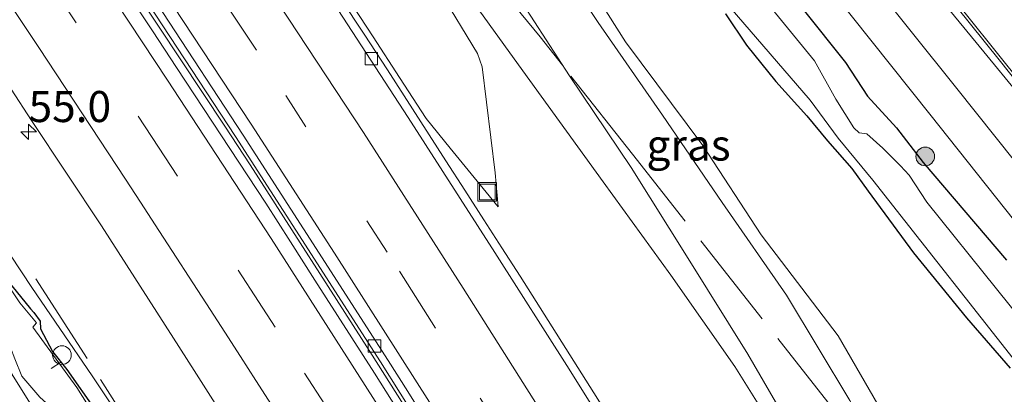
# Model space of a CAD drawing. Units: metres. Extents: x 180000 to 188628, y 556248 to 562500.
# Drawn here: x 186989 to 187068, y 559736 to 559766 of the extents above; entities that cross this region are included whole.
import ezdxf
from ezdxf.enums import TextEntityAlignment as Align

# ---------------------------------------------------------------- set-up
doc = ezdxf.new("R2010")
doc.units = ezdxf.units.M
doc.linetypes.add('IE-TERREINAFSCHEIDING', pattern=[10, 8, -2])
doc.linetypes.add('VW-3-9_STREEP', pattern=[12, 3, -9])
doc.layers.get('0').update_dxf_attribs({"lineweight": 25})
for name, color, linetype, lineweight in [('B-ME-AL-OVERIG-L-B1', 7, 'Continuous', 18), ('B-ME-AL-OVERIG-S-B1', 7, 'Continuous', 18), ('B-ME-AM-KILOMETR-S-B1', 7, 'Continuous', 18), ('B-ME-BV-GELEIDECONSTRUCTIE-GELEIDERAIL-L-B1', 213, 'BV-GELEIDERAIL', 18), ('B-ME-GR-BOOM-S-B1', 93, 'Continuous', 18), ('B-ME-GW-KRUINLIJN-L-B1', 93, 'Continuous', 18), ('B-ME-GW-TEENLIJN-L-B1', 93, 'Continuous', 18), ('B-ME-IE-GRASLAND-GV-B6', 93, 'Continuous', 18), ('B-ME-IE-GRONDWERKLIJN-GROND_INGERICHT-GV-B6', 253, 'Continuous', 18), ('B-ME-IE-INRICHTINGSELEMENT-S-B1', 253, 'Continuous', 18), ('B-ME-IE-TERREINAFSCHEIDING-RASTERHEKWERK-L-B1', 8, 'IE-TERREINAFSCHEIDING', 18), ('B-ME-OG-WATER-GV-B6', 153, 'Continuous', 18), ('B-ME-VH-VERH_SOORT-BITUMEN-GV-B6', 8, 'IE-TERREINAFSCHEIDING-NATUURLIJK-HOUTWAL', 18), ('B-ME-VH-VERH_SOORT-ONVERHARD-GV-B6', 8, 'Continuous', 18), ('B-ME-VV-KOLK-S-B1', 8, 'Continuous', 18), ('B-ME-VW-MARKERING-39STREEP-015-L-B1', 255, 'VW-3-9_STREEP', 18), ('B-ME-VW-MARKERING-STREEP-015-L-B1', 7, 'Continuous', 18)]:
    doc.layers.add(name, color=color, linetype=linetype, lineweight=lineweight)
doc.layers.add('B-ME-GW-INSTEEKWATERGANG-L-B1', color=10, linetype='Continuous')
doc.styles.add('NLCS-ISO', font='NLCS-ISO.TTF')
doc.linetypes.add('BV-GELEIDERAIL', pattern='A,10,-3,[108,NLCS.SHX,S=1,R=0,X=0,Y=0],-3', length=16)
doc.linetypes.add('IE-TERREINAFSCHEIDING-NATUURLIJK-HOUTWAL', pattern='A,7,-1.5,[67,NLCS.SHX,S=0.75,R=45,X=0,Y=0],-1.5,7,-1.5,[70,NLCS.SHX,S=0.75,R=0,X=0,Y=0],-1.5', length=20)

# ---------------------------------------------------------------- blocks, each defined once
blk = doc.blocks.new('hecto')
for p, q in [((0, 0.625), (-0.625, 0)), ((0, -0.625), (0, 0.625)), ((-0.625, 0), (0.625, 0)), ((0.625, 0), (0, -0.625))]:
    blk.add_line(p, q)
blk = doc.blocks.new('boom')
h = blk.add_hatch(color=256)
edge = h.paths.add_edge_path()
edge.add_arc((0, 0), 0.75, 0, 360)
blk.add_circle((0, 0), 0.75)
blk = doc.blocks.new('dtb')
blk.add_circle((0, 0), 0.75)
blk = doc.blocks.new('kolk')
blk.add_lwpolyline([(-0.5, -0.5), (0.5, -0.5), (0.5, 0.5), (-0.5, 0.5)], close=True)
blk = doc.blocks.new('put')
for p, q in [((0.75, 0.75), (-0.75, 0.75)), ((-0.75, 0.75), (-0.75, -0.75)), ((0.75, -0.75), (0.75, 0.75)), ((-0.75, -0.75), (0.75, -0.75))]:
    blk.add_line(p, q)
blk.add_lwpolyline([(-0.625, 0.625), (0.625, 0.625), (0.625, -0.625), (-0.625, -0.625)], close=True)

msp = doc.modelspace()

# ---------------------------------------------------------------- linework, layer by layer
at = {"layer": 'B-ME-AL-OVERIG-L-B1'}
msp.add_line((186991.348, 559738.187, -0.986), (186992.169, 559738.711, -0.991), dxfattribs=at)
at = {"layer": 'B-ME-BV-GELEIDECONSTRUCTIE-GELEIDERAIL-L-B1'}
msp.add_polyline3d([(186941.8439, 559849.2837, 0.9899), (186954.334, 559832.1037, 1.0099), (186966.034, 559815.6637, 0.9999), (186975.624, 559801.8939, 1.0099), (186991.054, 559779.2039, 0.9799), (187005.304, 559757.6637, 0.9899), (187007.3439, 559754.5639, 1.0099), (187016.9639, 559739.5589, 0.9949), (187024.274, 559727.9837, 0.9799), (187027.284, 559723.2137, 0.9999), (187028.834, 559720.6939, 0.9799), (187038.884, 559704.3189, 0.9749), (187049.554, 559686.5739, 1.0099), (187059.554, 559669.5239, 1.0099), (187065.718, 559658.7556, 1.0052)], dxfattribs=at)
at = {"layer": 'B-ME-GW-INSTEEKWATERGANG-L-B1'}
for points in [[(187011.443, 559818.089, 0.228), (187013.86, 559814.902, 0.18), (187015.868, 559812.268, 0.21), (187019.26, 559807.481, 0.195), (187024.907, 559800.636, 0.123), (187030.365, 559793.823, 0.13), (187033.837, 559789.305, 0.07), (187038.215, 559783.762, 0.127), (187042.595, 559778.576, 0.14), (187047.448, 559772.539, 0.117), (187051.767, 559767.062, 0.085), (187055.17, 559762.802, 0.05), (187056.941, 559760.077, 0.025), (187059.271, 559757.528, 0.09), (187061.416, 559754.738, 0.043), (187068.098, 559746.9, 0.09)], [(186946.286, 559807.39, -0.683), (186955.492, 559794.039, -0.701), (186964.533, 559781.099, -0.708), (186973.727, 559767.222, -0.713), (186982.12, 559754.201, -0.779), (186987.836, 559745.259, -0.836), (186989.697, 559742.971, -0.836), (186989.953, 559742.681, -0.836), (186990.458, 559741.975, -0.836), (186990.482, 559741.362, -0.836), (186991.445, 559739.552, -0.836), (186992.6, 559738.11, -0.836), (186994.943, 559734.78, -0.836), (187000.39, 559726.408, -0.686), (187009.62, 559711.411, -0.748), (187018.248, 559696.916, -0.748), (187022.349, 559690.293, -0.753), (187026.729, 559683.217, -0.751), (187032.111, 559674.258, -0.72), (187038.686, 559662.793, -0.836), (187044.461, 559652.488, -0.858), (187048.933, 559645.179, -0.743)], [(187045.532, 559766.701, -0.798), (187047.209, 559764.172, -0.738), (187049.58, 559761.263, -0.695), (187052.063, 559758.493, -0.652), (187053.71, 559756.493, -0.565), (187055.68, 559754.262, -0.57), (187056.979, 559752.431, -0.683), (187060.635, 559747.481, -0.772), (187064.886, 559742.261, -0.75), (187068.387, 559738.206, -0.663)]]:
    msp.add_polyline3d(points, dxfattribs=at)
at = {"layer": 'B-ME-GW-KRUINLIJN-L-B1'}
for points in [[(187059.14, 559718.596, 0.242), (187054.483, 559725.477, 0.624), (187050.424, 559731.706, 0.717), (187046.283, 559738.331, 0.967), (187041.132, 559745.694, 1.187), (187035.695, 559753.201, 1.552), (187029.25, 559762.121, 2.092), (187024.999, 559768.015, 2.365), (187016.214, 559781.698, 2.577), (187010.397, 559790.536, 2.484), (187005.652, 559797.98, 2.454), (187000.393, 559805.286, 2.542), (186993.577, 559815.03, 2.555), (186987.582, 559824.069, 2.409), (186981.725, 559832.277, 2.367), (186975.175, 559841.541, 2.362), (186968.877, 559850.114, 2.517), (186963.193, 559857.721, 2.51), (186956.97, 559865.804, 2.464), (186951.464, 559873.21, 2.53), (186945.703, 559880.59, 2.46)], [(186948.9761, 559873.5201, 2.0688), (186953.2097, 559867.7221, 2.0582), (186957.4433, 559861.9239, 2.0206), (186959.5601, 559859.0249, 2.089), (186963.8077, 559853.2565, 2.0561), (186976.5917, 559836.0411, 2.0748), (186980.7575, 559830.2527, 2.0378), (186987.0059, 559821.5699, 2.0552), (186993.2545, 559812.8873, 2.085), (186999.1805, 559803.7801, 2.0318), (187001.1557, 559800.7443, 1.9819), (187005.1063, 559794.6729, 2.0272), (187013.0743, 559782.8131, 2.016), (187019.0669, 559773.9889, 2.0952), (187022.5721, 559768.5361, 1.99), (187025.5879, 559763.5135, 1.8143), (187025.9875, 559762.4481, 1.7405), (187027.0305, 559753.9125, 0.6985), (187027.2525, 559751.1709, 0.6313)], [(186944.455, 559811.847, -0.273), (186951.006, 559802.267, -0.223), (186956.262, 559794.56, -0.25), (186963.096, 559785.111, -0.131), (186969.516, 559775.455, -0.196), (186974.27, 559768.496, -0.128), (186980.42, 559759.236, -0.101), (186986.295, 559749.973, -0.135), (186989.805, 559744.694, -0.166), (186992.045, 559741.392, -0.191), (186994.654, 559737.581, -0.2), (186997.718, 559732.942, -0.213), (186999.872, 559728.928, -0.331), (187003.33, 559723.842, -0.143), (187007.38, 559717.096, -0.193), (187010.955, 559711.518, -0.215), (187014.953, 559704.606, -0.273), (187018.097, 559699.561, -0.258), (187021.188, 559694.35, -0.266), (187024.509, 559688.429, -0.313)], [(187019.153, 559791.41, -0.015), (187022.667, 559785.541, 0.117), (187026.439, 559779.74, 0.1), (187029.578, 559774.61, 0.052), (187035.305, 559766.01, 0.03), (187040.45, 559758.563, -0.052), (187045.263, 559751.537, 0.018), (187050.428, 559744.068, -0.047), (187055.511, 559735.612, 0.02), (187058.931, 559729.58, 0.038), (187061.632, 559725.216, 0.035), (187065.959, 559720.898, -0.42)]]:
    msp.add_polyline3d(points, dxfattribs=at)
at = {"layer": 'B-ME-GW-TEENLIJN-L-B1'}
for points in [[(187059.14, 559718.596, 0.242), (187055.37, 559725.789, 0.35), (187051.275, 559732.496, 0.244), (187047.314, 559739.321, 0.28), (187042.523, 559747.041, 0.264), (187037.938, 559754.348, 0.297), (187032.979, 559761.72, 0.244), (187029.249, 559767.519, 0.419), (187023.922, 559776.116, 0.525), (187019.201, 559783.262, 0.442), (187014.036, 559791.406, 0.34), (187008.574, 559799.527, 0.382), (187002.069, 559809.188, 0.272), (186994.061, 559820.419, 0.229), (186985.627, 559831.95, 0.192), (186978.225, 559842.089, 0.289), (186970.442, 559852.568, 0.302), (186960.814, 559865.228, 0.315), (186953.346, 559874.991, 0.362), (186945.494, 559885.01, 0.232)], [(187027.2525, 559751.1709, 0.6313), (187023.4017, 559755.9103, 0.5472), (187021.4761, 559758.2801, 0.5682), (187019.3455, 559761.5711, 0.4891), (187017.2149, 559764.8621, 0.5109), (187015.0841, 559768.1531, 0.5694), (187010.8227, 559774.7353, 0.605), (187006.5613, 559781.3173, 0.56), (187002.9411, 559787.6205, 0.5258), (186999.3209, 559793.9237, 0.5847), (186997.5107, 559797.0753, 0.5532), (186995.7005, 559800.2267, 0.5587), (186993.4953, 559803.4383, 0.5494), (186991.2899, 559806.6497, 0.6001), (186989.0847, 559809.8613, 0.5066), (186986.8793, 559813.0727, 0.6035), (186984.6741, 559816.2843, 0.6141), (186982.4687, 559819.4957, 0.5594)], [(187065.959, 559720.898, -0.42), (187063.527, 559725.182, -0.442), (187058.872, 559733.379, -0.365), (187054.569, 559740.816, -0.398), (187048.391, 559748.939, -0.428), (187043.692, 559756.105, -0.405), (187037.484, 559764.44, -0.433), (187031.591, 559773.768, -0.345), (187026.476, 559781.002, -0.175), (187021.877, 559788.099, -0.168), (187019.153, 559791.41, -0.015)]]:
    msp.add_polyline3d(points, dxfattribs=at)
at = {"layer": 'B-ME-IE-GRASLAND-GV-B6'}
for points in [[(186926.624, 559927.944, 0.373), (186951.725, 559896.589, 0.34), (186974.143, 559868.542, 0.34), (186996.057, 559841.201, 0.35), (187017.856, 559813.72, 0.355), (187039.914, 559786.307, 0.352), (187061.933, 559758.622, 0.37), (187083.871, 559730.985, 0.33), (187098.482, 559712.68, 0.285), (187111.938, 559696.142, 0.375)], [(187108.33, 559693.224, -1.09), (187095.853, 559708.7, -1.09), (187078.481, 559730.654, -1.09), (187061.691, 559751.554, -1.09), (187060.287, 559753.729, -1.09), (187059.595, 559754.468, -1.09), (187058.167, 559755.906, -1.09), (187056.868, 559757.062, -1.09), (187056.26, 559757.121, -1.09), (187055.844, 559757.548, -1.09), (187054.383, 559759.831, -1.09), (187052.679, 559762.932, -1.09), (187044.711, 559772.68, -1.09), (187035.016, 559784.912, -1.09), (187023.351, 559799.426, -1.09), (187010.204, 559815.869, -1.09), (187001.535, 559826.803, -1.09), (186989.541, 559841.869, -1.09), (186976.978, 559857.374, -1.09), (186963.855, 559874.113, -1.09), (186951.089, 559889.725, -1.09), (186943.792, 559898.335, -1.09)], [(187086.129, 559733.058, 0.472), (187064.107, 559760.701, 0.488), (187042.1, 559788.237, 0.48), (187020.079, 559815.88, 0.572), (186998.248, 559843.215, 0.477)], [(186943.4425, 559825.4739, -0.0824), (186951.1871, 559814.6125, -0.0839), (186956.6497, 559806.8493, -0.0569), (186963.0485, 559797.6943, -0.0712), (186969.6505, 559788.1569, -0.067), (186977.3405, 559776.8973, -0.0616), (186979.1761, 559774.1399, -0.0696), (186981.0115, 559771.3827, -0.064), (186982.8471, 559768.6255, -0.0851), (186984.6065, 559765.9653, -0.0703), (186988.1253, 559760.6451, -0.0837), (186989.7799, 559758.1383, -0.0756), (186995.3829, 559749.6419, -0.0768), (187001.1737, 559740.6239, -0.0892), (187002.8353, 559738.0257, -0.0788), (187009.6995, 559727.2411, -0.069), (187015.8231, 559717.5769, -0.0588), (187017.4307, 559714.9963, -0.0485), (187023.8829, 559704.5535, -0.07), (187030.0627, 559694.4059, -0.0666), (187033.4659, 559688.7571, -0.0521)], [(186999.479, 559824.949, -1.09), (187008.151, 559814.057, -1.09), (187021.231, 559797.554, -1.09), (187033.142, 559783.258, -1.09), (187037.854, 559777.345, -1.09), (187042.686, 559770.971, -1.09), (187052.334, 559759.769, -1.09), (187054.568, 559756.699, -1.09), (187057.352, 559753.321, -1.09), (187069.915, 559737.344, -1.09)], [(186960.7623, 559823.6749, 0.2344), (186967.8646, 559813.5499, 0.2424), (186970.1984, 559810.1923, 0.2405), (186975.9431, 559801.9053, 0.2424), (186981.9722, 559793.0861, 0.2351), (186983.5637, 559790.7657, 0.2141), (186985.1312, 559788.4687, 0.245), (186986.6987, 559786.1717, 0.2129), (186988.9286, 559782.8689, 0.2193), (186990.5964, 559780.4023, 0.2059), (186993.9474, 559775.3755, 0.251), (186997.97, 559769.3269, 0.2408), (186999.7136, 559766.6901, 0.2508), (187006.1575, 559756.8443, 0.2472), (187011.006, 559749.2949, 0.2261), (187017.8046, 559738.7175, 0.2445), (187019.3832, 559736.2063, 0.2308), (187022.5679, 559731.1363, 0.2287)], [(186987.582, 559824.069, 2.409), (186993.577, 559815.03, 2.555), (187000.393, 559805.286, 2.542), (187005.652, 559797.98, 2.454), (187010.397, 559790.536, 2.484), (187016.214, 559781.698, 2.577), (187024.999, 559768.015, 2.365), (187029.25, 559762.121, 2.092), (187035.695, 559753.201, 1.552), (187041.132, 559745.694, 1.187), (187046.283, 559738.331, 0.967), (187050.424, 559731.706, 0.717)], [(187050.424, 559731.706, 0.717), (187046.283, 559738.331, 0.967), (187041.132, 559745.694, 1.187), (187035.695, 559753.201, 1.552), (187029.25, 559762.121, 2.092), (187024.999, 559768.015, 2.365), (187016.214, 559781.698, 2.577), (187010.397, 559790.536, 2.484), (187005.652, 559797.98, 2.454), (187000.393, 559805.286, 2.542), (186993.577, 559815.03, 2.555), (186987.582, 559824.069, 2.409)], [(187051.275, 559732.496, 0.244), (187047.314, 559739.321, 0.28), (187042.523, 559747.041, 0.264), (187037.938, 559754.348, 0.297), (187032.979, 559761.72, 0.244), (187029.249, 559767.519, 0.419), (187023.922, 559776.116, 0.525), (187019.201, 559783.262, 0.442), (187014.036, 559791.406, 0.34), (187008.574, 559799.527, 0.382), (187002.069, 559809.188, 0.272), (186994.061, 559820.419, 0.229)], [(186994.061, 559820.419, 0.229), (187002.069, 559809.188, 0.272), (187008.574, 559799.527, 0.382), (187014.036, 559791.406, 0.34), (187019.201, 559783.262, 0.442), (187023.922, 559776.116, 0.525), (187029.249, 559767.519, 0.419), (187032.979, 559761.72, 0.244), (187037.938, 559754.348, 0.297), (187042.523, 559747.041, 0.264), (187047.314, 559739.321, 0.28), (187051.275, 559732.496, 0.244)], [(187045.8867, 559691.4271, 0.2338), (187042.4451, 559697.1831, 0.2174), (187036.4833, 559706.9581, 0.22), (187031.6141, 559714.9185, 0.2278), (187029.6109, 559718.1989, 0.2147), (187027.0853, 559722.2749, 0.2283), (187022.3027, 559729.8811, 0.2094), (187019.1481, 559734.9019, 0.2125), (187017.3135, 559737.7967, 0.241), (187012.5289, 559745.2795, 0.2187), (187010.5647, 559748.3759, 0.23), (187008.6005, 559751.4725, 0.2243), (187001.4195, 559762.3971, 0.2215), (186999.4901, 559765.3345, 0.2347), (186997.5607, 559768.2719, 0.2297), (186996.0353, 559770.5331, 0.2497), (186991.2909, 559777.6301, 0.2366), (186984.6113, 559787.5907, 0.2222), (186978.8267, 559796.0761, 0.2345), (186972.1733, 559805.6985, 0.21), (186970.0389, 559808.7573, 0.2204), (186963.0129, 559818.7771, 0.2058)], [(187011.443, 559818.089, 0.228), (187013.86, 559814.902, 0.18), (187015.868, 559812.268, 0.21), (187019.26, 559807.481, 0.195), (187024.907, 559800.636, 0.123), (187030.365, 559793.823, 0.13), (187033.837, 559789.305, 0.07), (187038.215, 559783.762, 0.127), (187042.595, 559778.576, 0.14), (187047.448, 559772.539, 0.117), (187051.767, 559767.062, 0.085), (187055.17, 559762.802, 0.05), (187056.941, 559760.077, 0.025), (187059.271, 559757.528, 0.09), (187061.416, 559754.738, 0.043), (187068.098, 559746.9, 0.09)], [(187068.098, 559746.9, 0.09), (187061.416, 559754.738, 0.043), (187059.271, 559757.528, 0.09), (187056.941, 559760.077, 0.025), (187055.17, 559762.802, 0.05), (187051.767, 559767.062, 0.085), (187047.448, 559772.539, 0.117), (187042.595, 559778.576, 0.14), (187038.215, 559783.762, 0.127), (187033.837, 559789.305, 0.07), (187030.365, 559793.823, 0.13), (187024.907, 559800.636, 0.123), (187019.26, 559807.481, 0.195), (187015.868, 559812.268, 0.21), (187013.86, 559814.902, 0.18), (187011.443, 559818.089, 0.228)], [(187035.2742, 559735.7245, 0.519), (187029.0191, 559745.6203, 0.514), (187027.5647, 559747.8799, 0.537), (187026.1109, 559750.1383, 0.514), (187024.5801, 559752.5168, 0.517), (187023.05, 559754.8945, 0.498), (187018.3828, 559762.1884, 0.483), (187016.4917, 559765.0717, 0.492), (187014.6028, 559767.9519, 0.521), (187007.914, 559778.087, 0.515), (187005.1784, 559782.2045, 0.494), (187003.2999, 559785.0346, 0.511), (186997.0364, 559794.3266, 0.518), (186990.9687, 559803.2482, 0.492), (186983.2156, 559814.4567, 0.495), (186981.4383, 559817.0131, 0.516)], [(187024.509, 559688.429, -0.313), (187021.188, 559694.35, -0.266), (187018.097, 559699.561, -0.258), (187014.953, 559704.606, -0.273), (187010.955, 559711.518, -0.215), (187007.38, 559717.096, -0.193), (187003.33, 559723.842, -0.143), (186999.872, 559728.928, -0.331), (186997.718, 559732.942, -0.213), (186994.654, 559737.581, -0.2), (186992.045, 559741.392, -0.191), (186989.805, 559744.694, -0.166), (186986.295, 559749.973, -0.135), (186980.42, 559759.236, -0.101), (186974.27, 559768.496, -0.128), (186969.516, 559775.455, -0.196), (186963.096, 559785.111, -0.131), (186956.262, 559794.56, -0.25), (186951.006, 559802.267, -0.223), (186944.455, 559811.847, -0.273)], [(186944.455, 559811.847, -0.273), (186951.006, 559802.267, -0.223), (186956.262, 559794.56, -0.25), (186963.096, 559785.111, -0.131), (186969.516, 559775.455, -0.196), (186974.27, 559768.496, -0.128), (186980.42, 559759.236, -0.101), (186986.295, 559749.973, -0.135), (186989.805, 559744.694, -0.166), (186992.045, 559741.392, -0.191), (186994.654, 559737.581, -0.2), (186997.718, 559732.942, -0.213), (186999.872, 559728.928, -0.331), (187003.33, 559723.842, -0.143), (187007.38, 559717.096, -0.193), (187010.955, 559711.518, -0.215), (187014.953, 559704.606, -0.273), (187018.097, 559699.561, -0.258), (187021.188, 559694.35, -0.266), (187024.509, 559688.429, -0.313)], [(187026.47, 559682.789, -1.161), (187017.795, 559696.908, -1.161), (187009.331, 559710.691, -1.161), (186997.971, 559729.42, -1.161), (186993.403, 559736.662, -1.161), (186989.888, 559741.499, -1.161), (186990.163, 559741.861, -1.161), (186988.829, 559743.462, -1.161), (186982.423, 559753.008, -1.161), (186973.63, 559766.232, -1.161), (186959.761, 559786.868, -1.161), (186944.916, 559808.504, -1.161)], [(186946.286, 559807.39, -0.683), (186955.492, 559794.039, -0.701), (186964.533, 559781.099, -0.708), (186973.727, 559767.222, -0.713), (186982.12, 559754.201, -0.779), (186987.836, 559745.259, -0.836), (186989.697, 559742.971, -0.836), (186989.953, 559742.681, -0.836), (186990.458, 559741.975, -0.836), (186990.482, 559741.362, -0.836), (186991.445, 559739.552, -0.836), (186992.6, 559738.11, -0.836), (186994.943, 559734.78, -0.836), (187000.39, 559726.408, -0.686), (187009.62, 559711.411, -0.748), (187018.248, 559696.916, -0.748), (187022.349, 559690.293, -0.753)], [(187022.349, 559690.293, -0.753), (187018.248, 559696.916, -0.748), (187009.62, 559711.411, -0.748), (187000.39, 559726.408, -0.686), (186994.943, 559734.78, -0.836), (186992.6, 559738.11, -0.836), (186991.445, 559739.552, -0.836), (186990.482, 559741.362, -0.836), (186990.458, 559741.975, -0.836), (186989.953, 559742.681, -0.836), (186989.697, 559742.971, -0.836), (186987.836, 559745.259, -0.836), (186982.12, 559754.201, -0.779), (186973.727, 559767.222, -0.713), (186964.533, 559781.099, -0.708), (186955.492, 559794.039, -0.701), (186946.286, 559807.39, -0.683)], [(186943.417, 559806.784, -1.161), (186957.672, 559785.731, -1.161), (186971.625, 559764.757, -1.161), (186980.47, 559751.616, -1.161), (186988.078, 559739.861, -1.161), (186988.443, 559738.953, -1.161), (186988.989, 559737.57, -1.161), (186990.444, 559735.877, -1.161), (186992.561, 559733.974, -1.161), (186993.11, 559733.307, -1.161), (186993.244, 559732.076, -1.161), (186996.721, 559726.424, -1.161), (186998.494, 559724.416, -1.161), (187007.388, 559709.293, -1.161), (187016.018, 559695.458, -1.161), (187024.611, 559681.387, -1.161)], [(187019.541, 559688.211, -0.753), (187015.554, 559694.616, -0.748), (187011.151, 559701.806, -0.693), (187006.828, 559708.907, -0.748), (187001.007, 559718.378, -0.773), (186997.443, 559724.124, -0.686), (186993.891, 559729.722, -0.771), (186992.034, 559732.41, -0.836), (186990.089, 559734.703, -0.92), (186988.285, 559737.556, -0.925), (186984.248, 559744.512, -0.811), (186979.749, 559751.498, -0.78), (186975.347, 559758.013, -0.746), (186970.856, 559764.807, -0.713), (186966.403, 559771.516, -0.713), (186961.714, 559778.491, -0.708), (186957.074, 559785.591, -0.711), (186952.812, 559791.633, -0.701), (186948.14, 559798.229, -0.675)], [(187019.153, 559791.41, -0.015), (187022.667, 559785.541, 0.117), (187026.439, 559779.74, 0.1), (187029.578, 559774.61, 0.052), (187035.305, 559766.01, 0.03), (187040.45, 559758.563, -0.052), (187045.263, 559751.537, 0.018), (187050.428, 559744.068, -0.047), (187055.511, 559735.612, 0.02), (187058.931, 559729.58, 0.038), (187061.632, 559725.216, 0.035), (187065.959, 559720.898, -0.42), (187063.527, 559725.182, -0.442), (187058.872, 559733.379, -0.365), (187054.569, 559740.816, -0.398), (187048.391, 559748.939, -0.428), (187043.692, 559756.105, -0.405), (187037.484, 559764.44, -0.433), (187031.591, 559773.768, -0.345), (187026.476, 559781.002, -0.175), (187021.877, 559788.099, -0.168), (187019.153, 559791.41, -0.015)], [(187019.153, 559791.41, -0.015), (187021.877, 559788.099, -0.168), (187026.476, 559781.002, -0.175), (187031.591, 559773.768, -0.345), (187037.484, 559764.44, -0.433), (187043.692, 559756.105, -0.405), (187048.391, 559748.939, -0.428), (187054.569, 559740.816, -0.398), (187058.872, 559733.379, -0.365), (187063.527, 559725.182, -0.442), (187065.959, 559720.898, -0.42), (187061.632, 559725.216, 0.035), (187058.931, 559729.58, 0.038), (187055.511, 559735.612, 0.02), (187050.428, 559744.068, -0.047), (187045.263, 559751.537, 0.018), (187040.45, 559758.563, -0.052), (187035.305, 559766.01, 0.03), (187029.578, 559774.61, 0.052), (187026.439, 559779.74, 0.1), (187022.667, 559785.541, 0.117), (187019.153, 559791.41, -0.015)], [(187055.007, 559778.609, 0.789), (187054.651, 559777.978, 0.731), (187058.329, 559773.363, 0.724), (187065.655, 559764.389, 0.734), (187069.692, 559759.457, 0.741)], [(187022.5721, 559768.5361, 1.99), (187025.5879, 559763.5135, 1.8143), (187025.9875, 559762.4481, 1.7405), (187027.0305, 559753.9125, 0.6985), (187027.2525, 559751.1709, 0.6313), (187023.4017, 559755.9103, 0.5472), (187021.4761, 559758.2801, 0.5682), (187019.3455, 559761.5711, 0.4891), (187017.2149, 559764.8621, 0.5109), (187015.0841, 559768.1531, 0.5694)], [(187015.0841, 559768.1531, 0.5694), (187017.2149, 559764.8621, 0.5109), (187019.3455, 559761.5711, 0.4891), (187021.4761, 559758.2801, 0.5682), (187023.4017, 559755.9103, 0.5472), (187027.2525, 559751.1709, 0.6313), (187027.0305, 559753.9125, 0.6985), (187025.9875, 559762.4481, 1.7405), (187025.5879, 559763.5135, 1.8143), (187022.5721, 559768.5361, 1.99)], [(187068.387, 559738.206, -0.663), (187064.886, 559742.261, -0.75), (187060.635, 559747.481, -0.772), (187056.979, 559752.431, -0.683), (187055.68, 559754.262, -0.57), (187053.71, 559756.493, -0.565), (187052.063, 559758.493, -0.652), (187049.58, 559761.263, -0.695), (187047.209, 559764.172, -0.738), (187045.532, 559766.701, -0.798)], [(187045.532, 559766.701, -0.798), (187047.209, 559764.172, -0.738), (187049.58, 559761.263, -0.695), (187052.063, 559758.493, -0.652), (187053.71, 559756.493, -0.565), (187055.68, 559754.262, -0.57), (187056.979, 559752.431, -0.683), (187060.635, 559747.481, -0.772), (187064.886, 559742.261, -0.75), (187068.387, 559738.206, -0.663)]]:
    msp.add_polyline3d(points, dxfattribs=at)
at = {"layer": 'B-ME-IE-GRONDWERKLIJN-GROND_INGERICHT-GV-B6'}
msp.add_polyline3d([(186948.14, 559798.229, -0.675), (186952.812, 559791.633, -0.701), (186957.074, 559785.591, -0.711), (186961.714, 559778.491, -0.708), (186966.403, 559771.516, -0.713), (186970.856, 559764.807, -0.713), (186975.347, 559758.013, -0.746), (186979.749, 559751.498, -0.78), (186984.248, 559744.512, -0.811), (186988.285, 559737.556, -0.925), (186990.089, 559734.703, -0.92), (186992.034, 559732.41, -0.836), (186989.5, 559728.161, -0.993), (186989.253, 559728.261, -1.095), (186988.658, 559728.516, -1.156), (186987.952, 559728.356, -1.196), (186987.135, 559727.767, -1.198), (186986.746, 559726.709, -1.176), (186986.521, 559725.969, -1.171), (186976.533, 559740.74, -0.978), (186958.972, 559766.707, -0.848), (186940.729, 559793.684, -0.858)], dxfattribs=at)
at = {"layer": 'B-ME-IE-TERREINAFSCHEIDING-RASTERHEKWERK-L-B1'}
for points in [[(186948.14, 559798.229, -0.675), (186952.812, 559791.633, -0.701), (186957.074, 559785.591, -0.711), (186961.714, 559778.491, -0.708), (186966.403, 559771.516, -0.713), (186970.856, 559764.807, -0.713), (186975.347, 559758.013, -0.746), (186979.749, 559751.498, -0.78), (186984.248, 559744.512, -0.811), (186988.285, 559737.556, -0.925), (186990.089, 559734.703, -0.92), (186992.034, 559732.41, -0.836), (186993.891, 559729.722, -0.771), (186997.443, 559724.124, -0.686), (187001.007, 559718.378, -0.773), (187006.828, 559708.907, -0.748), (187011.151, 559701.806, -0.693), (187015.554, 559694.616, -0.748), (187019.541, 559688.211, -0.753), (187023.724, 559681.225, -0.751), (187029.113, 559672.287, -0.72), (187035.766, 559660.929, -0.836), (187041.589, 559650.826, -0.858), (187046.012, 559642.816, -0.743)], [(187085.3702, 559674.6526, -0.1698), (187075.996, 559694.792, -0.179), (187062.0901, 559724.7589, -0.0132), (187061.929, 559725.106, 0.026), (187060.8633, 559726.458, 0.0359), (187038.045, 559755.406, -0.037), (187032.4288, 559762.5754, 0.2698), (187030.636, 559764.864, 0.349), (187028.588, 559767.326, 0.511)], [(187050.4622, 559646.4162, -0.4129), (187046.051, 559654.108, -0.435), (187037.156, 559669.69, -0.439), (187018.658, 559700.483, -0.513), (186999.627, 559730.551, -0.561), (186990.13, 559745.404, -0.469)]]:
    msp.add_polyline3d(points, dxfattribs=at)
at = {"layer": 'B-ME-OG-WATER-GV-B6'}
for points in [[(187001.535, 559826.803, -1.09), (187010.204, 559815.869, -1.09), (187023.351, 559799.426, -1.09), (187035.016, 559784.912, -1.09), (187044.711, 559772.68, -1.09), (187052.679, 559762.932, -1.09), (187054.383, 559759.831, -1.09), (187055.844, 559757.548, -1.09), (187056.26, 559757.121, -1.09), (187056.868, 559757.062, -1.09), (187058.167, 559755.906, -1.09), (187059.595, 559754.468, -1.09), (187060.287, 559753.729, -1.09), (187061.691, 559751.554, -1.09), (187078.481, 559730.654, -1.09)], [(187069.915, 559737.344, -1.09), (187057.352, 559753.321, -1.09), (187054.568, 559756.699, -1.09), (187052.334, 559759.769, -1.09), (187042.686, 559770.971, -1.09), (187037.854, 559777.345, -1.09), (187033.142, 559783.258, -1.09), (187021.231, 559797.554, -1.09), (187008.151, 559814.057, -1.09), (186999.479, 559824.949, -1.09)], [(186944.916, 559808.504, -1.161), (186959.761, 559786.868, -1.161), (186973.63, 559766.232, -1.161), (186982.423, 559753.008, -1.161), (186988.829, 559743.462, -1.161), (186990.163, 559741.861, -1.161), (186989.888, 559741.499, -1.161), (186993.403, 559736.662, -1.161), (186997.971, 559729.42, -1.161), (187009.331, 559710.691, -1.161), (187017.795, 559696.908, -1.161), (187026.47, 559682.789, -1.161)], [(187024.611, 559681.387, -1.161), (187016.018, 559695.458, -1.161), (187007.388, 559709.293, -1.161), (186998.494, 559724.416, -1.161), (186996.721, 559726.424, -1.161), (186993.244, 559732.076, -1.161), (186993.11, 559733.307, -1.161), (186992.561, 559733.974, -1.161), (186990.444, 559735.877, -1.161), (186988.989, 559737.57, -1.161), (186988.443, 559738.953, -1.161), (186988.078, 559739.861, -1.161), (186980.47, 559751.616, -1.161), (186971.625, 559764.757, -1.161), (186957.672, 559785.731, -1.161), (186943.417, 559806.784, -1.161)]]:
    msp.add_polyline3d(points, dxfattribs=at)
at = {"layer": 'B-ME-VH-VERH_SOORT-BITUMEN-GV-B6'}
for points in [[(186928.793, 559929.939, 0.525), (186953.832, 559898.608, 0.465), (186976.315, 559870.578, 0.493), (186998.248, 559843.215, 0.477), (187020.079, 559815.88, 0.572), (187042.1, 559788.237, 0.48), (187064.107, 559760.701, 0.488), (187086.129, 559733.058, 0.472), (187100.825, 559714.748, 0.382), (187114.309, 559698.06, 0.458), (187111.938, 559696.142, 0.375)], [(187111.938, 559696.142, 0.375), (187098.482, 559712.68, 0.285), (187083.871, 559730.985, 0.33), (187061.933, 559758.622, 0.37), (187039.914, 559786.307, 0.352), (187017.856, 559813.72, 0.355), (186996.057, 559841.201, 0.35), (186974.143, 559868.542, 0.34), (186951.725, 559896.589, 0.34), (186926.624, 559927.944, 0.373)], [(187045.8667, 559717.4249, 0.473), (187044.4109, 559719.7465, 0.4897), (187039.5523, 559727.5479, 0.48), (187036.9247, 559731.7719, 0.4942), (187032.9697, 559738.1259, 0.4835), (187026.9967, 559747.5143, 0.4923), (187020.0287, 559758.3629, 0.4669), (187014.0381, 559767.5813, 0.46), (187012.2395, 559770.3207, 0.478), (187008.8959, 559775.3867, 0.4725), (187007.3513, 559777.7133, 0.46), (187004.6157, 559781.8309, 0.46), (186998.4341, 559791.0607, 0.4836), (186992.1823, 559800.2723, 0.4734), (186990.4113, 559802.8667, 0.4644), (186982.6619, 559814.0699, 0.4768), (186979.1053, 559819.1849, 0.46), (186977.3889, 559821.6095, 0.4759), (186972.2513, 559828.8777, 0.4798), (186964.7739, 559839.4497, 0.4785), (186956.9189, 559850.2825, 0.4604), (186949.9825, 559859.7321, 0.46), (186947.7711, 559862.7275, 0.4732)], [(186947.7711, 559862.7275, 0.4732), (186949.9825, 559859.7321, 0.46), (186956.9189, 559850.2825, 0.4604), (186964.7739, 559839.4497, 0.4785), (186972.2513, 559828.8777, 0.4798), (186977.3889, 559821.6095, 0.4759), (186979.1053, 559819.1849, 0.46), (186982.6619, 559814.0699, 0.4768), (186990.4113, 559802.8667, 0.4644), (186992.1823, 559800.2723, 0.4734), (186998.4341, 559791.0607, 0.4836), (187004.6157, 559781.8309, 0.46), (187007.3513, 559777.7133, 0.46), (187008.8959, 559775.3867, 0.4725), (187012.2395, 559770.3207, 0.478), (187014.0381, 559767.5813, 0.46), (187020.0287, 559758.3629, 0.4669), (187026.9967, 559747.5143, 0.4923), (187032.9697, 559738.1259, 0.4835), (187036.9247, 559731.7719, 0.4942), (187039.5523, 559727.5479, 0.48), (187044.4109, 559719.7465, 0.4897), (187045.8667, 559717.4249, 0.473)], [(187033.4659, 559688.7571, -0.0521), (187030.0627, 559694.4059, -0.0666), (187023.8829, 559704.5535, -0.07), (187017.4307, 559714.9963, -0.0485), (187015.8231, 559717.5769, -0.0588), (187009.6995, 559727.2411, -0.069), (187002.8353, 559738.0257, -0.0788), (187001.1737, 559740.6239, -0.0892), (186995.3829, 559749.6419, -0.0768), (186989.7799, 559758.1383, -0.0756), (186988.1253, 559760.6451, -0.0837), (186984.6065, 559765.9653, -0.0703), (186982.8471, 559768.6255, -0.0851), (186981.0115, 559771.3827, -0.064), (186979.1761, 559774.1399, -0.0696), (186977.3405, 559776.8973, -0.0616), (186969.6505, 559788.1569, -0.067), (186963.0485, 559797.6943, -0.0712), (186956.6497, 559806.8493, -0.0569), (186951.1871, 559814.6125, -0.0839), (186943.4425, 559825.4739, -0.0824)], [(187022.5679, 559731.1363, 0.2287), (187019.3832, 559736.2063, 0.2308), (187017.8046, 559738.7175, 0.2445), (187011.006, 559749.2949, 0.2261), (187006.1575, 559756.8443, 0.2472), (186999.7136, 559766.6901, 0.2508), (186997.97, 559769.3269, 0.2408), (186993.9474, 559775.3755, 0.251), (186990.5964, 559780.4023, 0.2059), (186988.9286, 559782.8689, 0.2193), (186986.6987, 559786.1717, 0.2129), (186985.1312, 559788.4687, 0.245), (186983.5637, 559790.7657, 0.2141), (186981.9722, 559793.0861, 0.2351), (186975.9431, 559801.9053, 0.2424), (186970.1984, 559810.1923, 0.2405), (186967.8646, 559813.5499, 0.2424), (186960.7623, 559823.6749, 0.2344)], [(186961.3715, 559823.7877, 0.1836), (186968.4739, 559813.6627, 0.1916), (186970.8077, 559810.3051, 0.1897), (186976.5523, 559802.0181, 0.1916), (186982.5815, 559793.1989, 0.1843), (186984.1729, 559790.8785, 0.1633), (186985.7405, 559788.5815, 0.1942), (186987.3079, 559786.2845, 0.1621), (186989.5379, 559782.9817, 0.1685), (186991.2057, 559780.5151, 0.1551), (186994.5567, 559775.4883, 0.2002), (186998.5793, 559769.4397, 0.19), (187000.3229, 559766.8029, 0.2), (187006.7667, 559756.9571, 0.1964), (187011.6153, 559749.4077, 0.1753), (187018.4139, 559738.8303, 0.1937), (187019.9925, 559736.3191, 0.18), (187023.1771, 559731.2491, 0.1779)], [(187023.1771, 559731.2491, 0.1779), (187019.9925, 559736.3191, 0.18), (187018.4139, 559738.8303, 0.1937), (187011.6153, 559749.4077, 0.1753), (187006.7667, 559756.9571, 0.1964), (187000.3229, 559766.8029, 0.2), (186998.5793, 559769.4397, 0.19), (186994.5567, 559775.4883, 0.2002), (186991.2057, 559780.5151, 0.1551), (186989.5379, 559782.9817, 0.1685), (186987.3079, 559786.2845, 0.1621), (186985.7405, 559788.5815, 0.1942), (186984.1729, 559790.8785, 0.1633), (186982.5815, 559793.1989, 0.1843), (186976.5523, 559802.0181, 0.1916), (186970.8077, 559810.3051, 0.1897), (186968.4739, 559813.6627, 0.1916), (186961.3715, 559823.7877, 0.1836)], [(186963.0129, 559818.7771, 0.2058), (186970.0389, 559808.7573, 0.2204), (186972.1733, 559805.6985, 0.21), (186978.8267, 559796.0761, 0.2345), (186984.6113, 559787.5907, 0.2222), (186991.2909, 559777.6301, 0.2366), (186996.0353, 559770.5331, 0.2497), (186997.5607, 559768.2719, 0.2297), (186999.4901, 559765.3345, 0.2347), (187001.4195, 559762.3971, 0.2215), (187008.6005, 559751.4725, 0.2243), (187010.5647, 559748.3759, 0.23), (187012.5289, 559745.2795, 0.2187), (187017.3135, 559737.7967, 0.241), (187019.1481, 559734.9019, 0.2125), (187022.3027, 559729.8811, 0.2094), (187027.0853, 559722.2749, 0.2283), (187029.6109, 559718.1989, 0.2147), (187031.6141, 559714.9185, 0.2278), (187036.4833, 559706.9581, 0.22), (187042.4451, 559697.1831, 0.2174), (187045.8867, 559691.4271, 0.2338)], [(187074.947, 559753.624, 0.789), (187067.518, 559762.998, 0.775), (187055.007, 559778.609, 0.789), (187047.569, 559787.89, 0.797), (187045.226, 559790.813, 0.799), (187023.34, 559818.166, 0.812)], [(186981.4383, 559817.0131, 0.516), (186983.2156, 559814.4567, 0.495), (186990.9687, 559803.2482, 0.492), (186997.0364, 559794.3266, 0.518), (187003.2999, 559785.0346, 0.511), (187005.1784, 559782.2045, 0.494), (187007.914, 559778.087, 0.515), (187014.6028, 559767.9519, 0.521), (187016.4917, 559765.0717, 0.492), (187018.3828, 559762.1884, 0.483), (187023.05, 559754.8945, 0.498), (187024.5801, 559752.5168, 0.517), (187026.1109, 559750.1383, 0.514), (187027.5647, 559747.8799, 0.537), (187029.0191, 559745.6203, 0.514), (187035.2742, 559735.7245, 0.519), (187037.4987, 559732.128, 0.527), (187040.1262, 559727.9041, 0.493), (187042.3753, 559724.2715, 0.513), (187046.4389, 559717.7838, 0.501), (187045.8667, 559717.4249, 0.473)]]:
    msp.add_polyline3d(points, dxfattribs=at)
at = {"layer": 'B-ME-VH-VERH_SOORT-ONVERHARD-GV-B6'}
for points in [[(187069.692, 559759.457, 0.741), (187065.655, 559764.389, 0.734), (187058.329, 559773.363, 0.724), (187054.651, 559777.978, 0.731), (187055.007, 559778.609, 0.789)], [(187055.007, 559778.609, 0.789), (187067.518, 559762.998, 0.775), (187074.947, 559753.624, 0.789)]]:
    msp.add_polyline3d(points, dxfattribs=at)
at = {"layer": 'B-ME-VW-MARKERING-39STREEP-015-L-B1'}
for points in [[(187054.8785, 559688.2635, 0.3487), (187046.5999, 559702.1277, 0.3404), (187039.5905, 559713.6055, 0.3436), (187038.1831, 559715.8973, 0.3309), (187028.6989, 559731.2171, 0.33), (187027.4141, 559733.2679, 0.34), (187022.2381, 559741.4341, 0.3341), (187020.9409, 559743.4725, 0.3465), (187018.3387, 559747.5473, 0.332), (187007.8359, 559763.7803, 0.35), (187006.5155, 559765.8019, 0.34), (186995.8037, 559781.9259, 0.3334), (186989.0271, 559791.9687, 0.3299), (186987.6685, 559793.9717, 0.3447), (186976.7019, 559809.8831, 0.33), (186968.3717, 559821.8047, 0.3247), (186961.3495, 559831.6829, 0.3206), (186959.9371, 559833.6551, 0.3351), (186958.5247, 559835.6273, 0.3233), (186947.1921, 559851.2707, 0.3272)], [(187061.5086, 559655.3517, 0.155), (187053.0541, 559670.0237, 0.1563), (187043.0383, 559686.9921, 0.1573), (187034.1293, 559701.7643, 0.1695), (187028.9855, 559710.1833, 0.1581), (187027.6963, 559712.2867, 0.17), (187022.4925, 559720.6735, 0.16), (187021.1875, 559722.7681, 0.17), (187015.9531, 559731.1093, 0.16), (187013.3335, 559735.2737, 0.1776), (187009.3409, 559741.4997, 0.16), (187008.0101, 559743.5751, 0.17), (186999.9843, 559755.9839, 0.1636), (186989.0797, 559772.4421, 0.16), (186987.7101, 559774.4935, 0.1686), (186982.2135, 559782.6775, 0.1564), (186980.8379, 559784.7217, 0.17), (186969.7199, 559800.9267, 0.152), (186961.3193, 559812.9839, 0.14), (186959.9123, 559814.9957, 0.15), (186958.5051, 559817.0075, 0.1407), (186952.8205, 559824.9749, 0.1515), (186944.0437, 559837.0981, 0.1487)]]:
    msp.add_polyline3d(points, dxfattribs=at)
at = {"layer": 'B-ME-VW-MARKERING-STREEP-015-L-B1'}
for points in [[(186891.647, 559983.163, 0.933), (186901.778, 559970.537, 0.872), (186913.301, 559956.136, 0.905), (186932.297, 559932.385, 0.854), (186943.735, 559918.044, 0.833), (186957.351, 559901.068, 0.802), (186970.381, 559884.765, 0.781), (186983.489, 559868.43, 0.765), (186996.298, 559852.367, 0.801), (187007.451, 559838.329, 0.821), (187023.477, 559818.326, 0.837), (187045.382, 559790.95, 0.799), (187055.166, 559778.789, 0.789), (187067.694, 559763.114, 0.775), (187075.128, 559753.824, 0.789), (187089.709, 559735.598, 0.789), (187104.459, 559717.032, 0.767), (187117.3, 559700.479, 0.745)], [(186945.9491, 559846.8841, 0.2505), (186951.1863, 559839.6997, 0.2594), (186958.6745, 559829.2755, 0.259), (186970.3321, 559812.7987, 0.2587), (186974.5955, 559806.6673, 0.2498), (186975.9431, 559804.7221, 0.26), (186987.7897, 559787.4231, 0.25), (186997.2585, 559773.2685, 0.2539), (187007.4257, 559757.8279, 0.259), (187014.1221, 559747.4639, 0.2449), (187024.4641, 559731.1933, 0.2451), (187031.4309, 559720.0499, 0.2366), (187041.4901, 559703.6419, 0.2596), (187048.5239, 559691.9141, 0.2512), (187052.8183, 559684.7361, 0.26), (187060.4347, 559671.7623, 0.25), (187067.2258, 559659.9756, 0.2562)], [(187064.3299, 559657.6332, 0.2553), (187058.2861, 559668.1233, 0.2497), (187050.7805, 559680.9305, 0.2428), (187040.8545, 559697.5969, 0.2572), (187032.9839, 559710.5003, 0.25), (187025.0893, 559723.2547, 0.2538), (187017.1899, 559735.8363, 0.2552), (187009.0119, 559748.6291, 0.2666), (187000.6945, 559761.3691, 0.2512), (186992.4973, 559773.8015, 0.2687), (186981.5967, 559789.9393, 0.2484), (186975.4115, 559798.9981, 0.2592), (186966.8205, 559811.3585, 0.2477), (186962.5179, 559817.4521, 0.246), (186953.7107, 559829.8655, 0.251), (186942.1233, 559845.8685, 0.24)], [(187058.3593, 559689.4847, 0.4354), (187051.1937, 559701.4355, 0.43), (187044.3447, 559712.7555, 0.4207), (187036.6301, 559725.2863, 0.42), (187035.2141, 559727.5529, 0.4265), (187033.7981, 559729.8193, 0.4112), (187032.3485, 559732.1237, 0.42), (187030.8987, 559734.4281, 0.4151), (187024.4447, 559744.6463, 0.4273), (187016.4361, 559757.1577, 0.4195), (187008.1697, 559769.7671, 0.4156), (187000.6567, 559781.0899, 0.4155), (186992.8133, 559792.7519, 0.4157), (186988.2893, 559799.3817, 0.4088), (186987.1437, 559801.0581, 0.4178), (186978.6195, 559813.4237, 0.42), (186972.5715, 559822.0469, 0.4043)], [(187009.0493, 559735.2553, 0.0696), (187007.7989, 559737.2065, 0.06), (187006.5487, 559739.1579, 0.0637), (187005.2983, 559741.1093, 0.0521), (187004.1135, 559742.9313, 0.0702), (186999.7187, 559749.7267, 0.066), (186998.5259, 559751.5645, 0.0784), (186997.3333, 559753.4023, 0.0646), (186990.3669, 559763.9995, 0.0706), (186983.6451, 559774.0881, 0.06), (186982.4981, 559775.7911, 0.0694), (186980.4077, 559778.9447, 0.07), (186979.1723, 559780.7477, 0.0607), (186976.4589, 559784.7345, 0.0796), (186974.9809, 559786.9185, 0.0777), (186973.7849, 559788.6651, 0.066), (186966.1711, 559799.7355, 0.07), (186960.8879, 559807.2877, 0.0528), (186958.1625, 559811.1563, 0.0602), (186956.7309, 559813.1915, 0.0469), (186955.2995, 559815.2267, 0.0484), (186954.1313, 559816.8865, 0.06)]]:
    msp.add_polyline3d(points, dxfattribs=at)

# ---------------------------------------------------------------- block references
at = {"layer": 'B-ME-AL-OVERIG-S-B1', "rotation": 90}
msp.add_blockref('dtb', (186992.221, 559739.259, -0.525), dxfattribs=at)
at = {"layer": 'B-ME-AM-KILOMETR-S-B1', "rotation": 90}
msp.add_blockref('hecto', (186989.5377, 559757.2177, -0.148), dxfattribs=at)
at = {"layer": 'B-ME-GR-BOOM-S-B1', "rotation": 90}
msp.add_blockref('boom', (187061.571, 559755.235, 0.157), dxfattribs=at)
at = {"layer": 'B-ME-IE-INRICHTINGSELEMENT-S-B1', "rotation": 90}
msp.add_blockref('put', (187026.383, 559752.383, 0.574), dxfattribs=at)
at = {"layer": 'B-ME-VV-KOLK-S-B1', "rotation": 90}
for p in [(187017.0668, 559763.1017, 0.4457), (187017.323, 559739.987, 0.137)]:
    msp.add_blockref('kolk', p, dxfattribs=at)

# ---------------------------------------------------------------- texts
at = {"layer": 'B-ME-AM-KILOMETR-S-B1', "ltscale": 0.2, "style": 'NLCS-ISO'}
msp.add_text('55.0', height=2.5, dxfattribs=at).set_placement((186989.5377, 559757.2177, -0.148), align=Align.BOTTOM_LEFT)
at = {"layer": 'B-ME-IE-GRASLAND-GV-B6', "ltscale": 0.2, "style": 'NLCS-ISO'}
msp.add_text('gras', height=2.5, dxfattribs=at).set_placement((187042.556, 559756.154), align=Align.MIDDLE_CENTER)
msp.add_text('gras', height=2.5, dxfattribs=at).set_placement((187042.556, 559756.154), align=Align.MIDDLE_CENTER)

doc.saveas('drawing.dxf')
